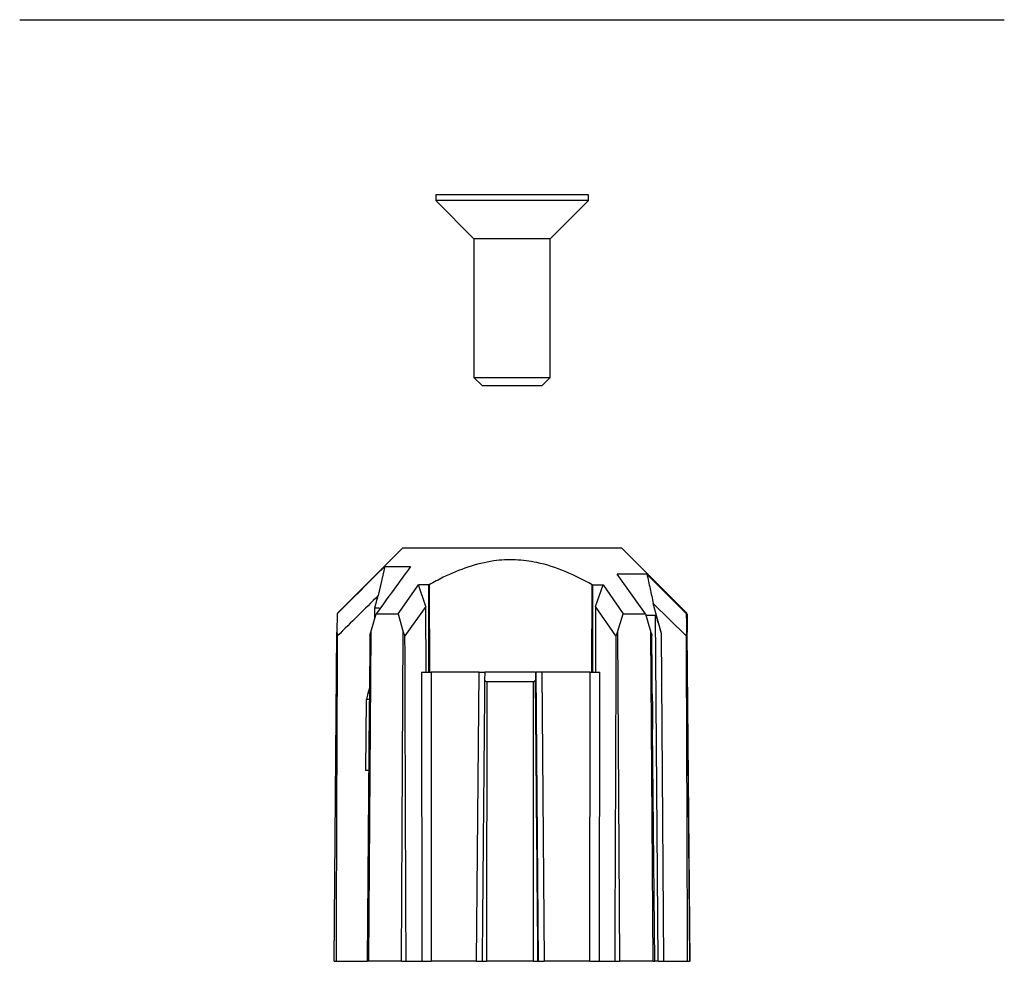
# Model space of a CAD drawing. Units: millimetres. Extents: x 10 to 416, y 10 to 287.
# Drawn here: x 317 to 369, y 178 to 228 of the extents above; entities that cross this region are included whole.
import ezdxf

# ---------------------------------------------------------------- set-up
doc = ezdxf.new("R2010")
doc.units = ezdxf.units.MM

msp = doc.modelspace()

# ---------------------------------------------------------------- linework, layer by layer
at = {"color": 7, "linetype": 'Continuous', "lineweight": 25}
for p, q in [((338.883, 218.642), (338.883, 218.342)), ((346.883, 218.642), (338.883, 218.642)), ((338.883, 218.342), (340.883, 216.342)), ((346.883, 218.342), (338.883, 218.342)), ((344.883, 216.342), (346.883, 218.342)), ((346.883, 218.342), (346.883, 218.642)), ((340.883, 216.342), (340.883, 209.072)), ((344.883, 216.342), (340.883, 216.342)), ((344.883, 209.072), (344.883, 216.342)), ((340.883, 209.072), (341.312, 208.642)), ((340.883, 209.072), (344.883, 209.072)), ((344.453, 208.642), (344.883, 209.072)), ((341.312, 208.642), (344.447, 208.642)), ((344.447, 208.642), (344.453, 208.642)), ((337.133, 200.129), (333.727, 196.723)), ((348.632, 200.129), (337.133, 200.129)), ((352.038, 196.723), (348.633, 200.129)), ((336.212, 199.171), (335.868, 197.639)), ((349.862, 196.689), (348.388, 198.767)), ((349.941, 198.767), (352.026, 196.689)), ((336.904, 196.689), (337.978, 198.201)), ((338.37, 197.069), (337.978, 198.201)), ((338.523, 198.201), (338.54, 198.211)), ((338.54, 198.211), (338.557, 193.629)), ((347.056, 193.629), (347.073, 198.211)), ((347.073, 198.211), (347.09, 198.201)), ((347.246, 197.069), (347.646, 198.201)), ((347.646, 198.201), (348.693, 196.689)), ((335.697, 197.008), (335.868, 197.639)), ((338.37, 197.069), (337.269, 195.531)), ((338.373, 193.629), (338.37, 197.069)), ((347.246, 197.069), (347.243, 193.629)), ((348.321, 195.531), (347.246, 197.069)), ((350.702, 195.659), (350.277, 197.234)), ((351.995, 195.531), (350.277, 197.234)), ((333.72, 196.689), (333.707, 195.721)), ((333.729, 196.721), (333.72, 196.689)), ((335.475, 195.721), (335.763, 196.689)), ((335.693, 196.453), (335.697, 197.008)), ((335.697, 197.008), (335.916, 197.008)), ((335.763, 196.689), (336.904, 196.689)), ((336.904, 196.689), (337.18, 195.721)), ((348.41, 195.721), (348.693, 196.689)), ((348.693, 196.689), (349.862, 196.689)), ((350.399, 196.604), (349.93, 196.604)), ((350.526, 178.479), (350.399, 196.604)), ((333.557, 178.479), (333.707, 195.721)), ((335.475, 195.721), (335.359, 178.479)), ((337.081, 178.479), (337.18, 195.721)), ((348.41, 195.721), (348.507, 178.479)), ((350.27, 178.479), (350.156, 195.721)), ((350.822, 178.479), (350.702, 195.659)), ((352.029, 195.721), (352.18, 178.479)), ((352.209, 178.479), (352.058, 195.721)), ((338.137, 193.629), (338.154, 178.479)), ((338.637, 193.629), (338.649, 178.479)), ((341.148, 193.629), (338.637, 193.629)), ((341.02, 178.479), (341.148, 193.629)), ((341.447, 193.629), (341.44, 193.206)), ((344.107, 193.629), (341.447, 193.629)), ((344.107, 193.629), (344.118, 193.629)), ((344.107, 193.629), (344.108, 193.206)), ((344.118, 193.629), (344.249, 178.479)), ((344.438, 193.629), (344.563, 178.479)), ((346.974, 193.629), (344.438, 193.629)), ((346.958, 178.479), (346.974, 193.629)), ((347.452, 178.479), (347.472, 193.629)), ((341.552, 193.129), (341.54, 178.479)), ((343.995, 193.129), (341.552, 193.129)), ((344.004, 178.479), (343.995, 193.129)), ((335.315, 192.529), (335.254, 192.196)), ((335.409, 192.783), (335.315, 192.529)), ((335.227, 188.479), (335.254, 192.196)), ((350.232, 192.09), (350.244, 190.641)), ((335.398, 191.647), (335.28, 178.479)), ((350.354, 178.479), (350.245, 190.641)), ((335.37, 188.479), (335.227, 188.479)), ((333.557, 178.479), (333.674, 178.479)), ((333.674, 178.479), (335.28, 178.479)), ((335.359, 178.479), (335.28, 178.479)), ((337.081, 178.479), (335.359, 178.479)), ((337.081, 178.479), (337.328, 178.479)), ((337.328, 178.479), (338.154, 178.479)), ((341.02, 178.479), (338.649, 178.479)), ((341.311, 178.479), (341.54, 178.479)), ((344.004, 178.479), (341.54, 178.479)), ((344.004, 178.479), (344.235, 178.479)), ((344.235, 178.479), (344.249, 178.479)), ((346.958, 178.479), (344.563, 178.479)), ((347.452, 178.479), (348.258, 178.479)), ((348.258, 178.479), (348.507, 178.479)), ((350.27, 178.479), (348.507, 178.479)), ((350.27, 178.479), (350.354, 178.479)), ((350.526, 178.479), (350.354, 178.479)), ((350.822, 178.479), (352.056, 178.479)), ((352.056, 178.479), (352.18, 178.479)), ((352.209, 178.479), (352.18, 178.479))]:
    msp.add_line(p, q, dxfattribs=at)
at = {"color": 8, "linetype": 'Continuous', "lineweight": 25}
for p, q in [((335.39, 192.529), (335.315, 192.529)), ((335.386, 192.196), (335.254, 192.196))]:
    msp.add_line(p, q, dxfattribs=at)
at = {"color": 7, "linetype": 'Continuous', "lineweight": 25, "flags": 128}
for points in [[(336.212, 199.171), (336.276, 199.171), (336.372, 199.171), (336.499, 199.171), (336.655, 199.171), (336.841, 199.171), (337.056, 199.171), (337.298, 199.171), (337.567, 199.171)], [(349.941, 198.767), (349.862, 198.767), (349.748, 198.767), (349.601, 198.767), (349.421, 198.767), (349.208, 198.767), (348.964, 198.767), (348.69, 198.767), (348.388, 198.767)], [(338.523, 198.201), (338.453, 198.201), (338.384, 198.201), (338.314, 198.201), (338.246, 198.201), (338.178, 198.201), (338.111, 198.201), (338.044, 198.201), (337.978, 198.201)], [(347.09, 198.201), (347.162, 198.201), (347.233, 198.201), (347.303, 198.201), (347.373, 198.201), (347.442, 198.201), (347.51, 198.201), (347.578, 198.201), (347.646, 198.201)], [(349.862, 196.689), (350.009, 196.205), (350.156, 195.721)], [(352.029, 195.721), (352.027, 196.205), (352.026, 196.689)], [(352.045, 196.689), (352.052, 196.205), (352.058, 195.721)]]:
    msp.add_lwpolyline(points, dxfattribs=at)
at = {"color": 7, "linetype": 'Continuous', "lineweight": 25}
for centre, ratio, start_param, end_param in [((341.554, 193.401), 0.588213, 2.37637, 3.148511), ((343.997, 193.401), 0.58823, 3.147283, 3.919424)]:
    msp.add_ellipse(centre, major_axis=(0.003, 0.272), ratio=ratio, start_param=start_param, end_param=end_param, dxfattribs=at)
for points, knots in [([(317.084, 227.816), (317.132, 227.816), (317.23, 227.816), (317.883, 227.816), (318.851, 227.816), (320.062, 227.816), (321.412, 227.816), (322.994, 227.816), (324.801, 227.816), (326.799, 227.816), (328.954, 227.816), (331.237, 227.816), (333.846, 227.816), (336.776, 227.816), (339.975, 227.816), (343.156, 227.816), (346.333, 227.816), (349.519, 227.816), (352.429, 227.816), (355.013, 227.816), (357.268, 227.816), (359.39, 227.816), (361.35, 227.816), (363.115, 227.816), (364.653, 227.816), (365.955, 227.816), (367.111, 227.816), (368.016, 227.816), (368.59, 227.816), (368.643, 227.816), (368.668, 227.816)], [0, 0, 0, 0, 0.038947, 0.079102, 0.12038, 0.152655, 0.184924, 0.217887, 0.250842, 0.283805, 0.31676, 0.349036, 0.381305, 0.422589, 0.462742, 0.501685, 0.540633, 0.580787, 0.622065, 0.65434, 0.686609, 0.719572, 0.752527, 0.785489, 0.818445, 0.850721, 0.88299, 0.924273, 0.964425, 1, 1, 1, 1]), ([(333.72, 196.689), (334.136, 197.103), (334.966, 197.931), (335.797, 198.757), (336.212, 199.171)], [0, 0, 0, 0, 0.5, 1, 1, 1, 1]), ([(337.567, 199.171), (337.266, 198.757), (336.664, 197.931), (336.063, 197.103), (335.763, 196.689)], [0, 0, 0, 0, 0.5, 1, 1, 1, 1]), ([(347.073, 198.211), (346.611, 198.455), (345.687, 198.941), (344.325, 199.383), (343.055, 199.545), (341.831, 199.487), (340.556, 199.165), (339.439, 198.697), (338.785, 198.343), (338.54, 198.211)], [0, 0, 0, 0, 0.173861, 0.347173, 0.472645, 0.598069, 0.752619, 0.907601, 1, 1, 1, 1]), ([(349.941, 198.767), (349.999, 198.511), (350.114, 198.001), (350.223, 197.49), (350.277, 197.234)], [0, 0, 0, 0, 0.499977, 1, 1, 1, 1]), ([(338.513, 193.629), (338.514, 193.962), (338.517, 195.486), (338.521, 197.01), (338.523, 198.201)], [0, 0, 0, 0, 0.218708, 1, 1, 1, 1]), ([(347.09, 198.201), (347.091, 197.868), (347.095, 196.344), (347.097, 194.82), (347.1, 193.629)], [0, 0, 0, 0, 0.218708, 1, 1, 1, 1]), ([(335.868, 197.639), (335.513, 197.288), (334.802, 196.586), (334.093, 195.883), (333.739, 195.531)], [0, 0, 0, 0, 0.5, 1, 1, 1, 1]), ([(350.702, 195.659), (350.649, 195.853), (350.577, 196.114), (350.489, 196.393), (350.45, 196.503), (350.428, 196.559), (350.412, 196.591), (350.404, 196.602), (350.4, 196.603), (350.399, 196.604)], [0, 0, 0, 0, 0.568413, 0.765969, 0.841036, 0.923213, 0.956327, 0.984306, 1, 1, 1, 1]), ([(352.026, 196.689), (352.029, 196.712), (352.032, 196.738), (352.036, 196.723), (352.036, 196.721)], [0, 0, 0, 0, 0.882393, 1, 1, 1, 1]), ([(333.674, 178.479), (333.675, 178.664), (333.678, 179.591), (333.691, 183.482), (333.711, 188.981), (333.731, 193.738), (333.739, 195.531)], [0, 0, 0, 0, 0.032601, 0.163006, 0.684625, 1, 1, 1, 1]), ([(333.707, 195.721), (333.708, 195.672), (333.708, 195.605), (333.732, 195.547), (333.739, 195.531)], [0, 0, 0, 0, 0.7302, 1, 1, 1, 1]), ([(335.434, 195.531), (335.433, 195.436), (335.428, 194.963), (335.417, 193.669), (335.406, 192.469), (335.399, 191.647)], [0, 0, 0, 0, 0.0730589, 0.3652943, 1, 1, 1, 1]), ([(335.434, 195.531), (335.437, 195.558), (335.446, 195.618), (335.465, 195.685), (335.475, 195.721)], [0, 0, 0, 0, 0.4603476, 1, 1, 1, 1]), ([(337.18, 195.721), (337.195, 195.672), (337.216, 195.605), (337.258, 195.547), (337.269, 195.531)], [0, 0, 0, 0, 0.7302041, 1, 1, 1, 1]), ([(337.328, 178.479), (337.327, 178.664), (337.324, 179.591), (337.309, 183.482), (337.289, 188.981), (337.274, 193.738), (337.269, 195.531)], [0, 0, 0, 0, 0.032601, 0.163006, 0.684625, 1, 1, 1, 1]), ([(348.321, 195.531), (348.321, 195.436), (348.319, 194.963), (348.313, 192.977), (348.293, 187.388), (348.273, 182.177), (348.258, 178.479)], [0, 0, 0, 0, 0.016641, 0.083206, 0.349464, 1, 1, 1, 1]), ([(348.321, 195.531), (348.339, 195.558), (348.379, 195.618), (348.399, 195.685), (348.41, 195.721)], [0, 0, 0, 0, 0.46036, 1, 1, 1, 1]), ([(350.156, 195.721), (350.171, 195.672), (350.191, 195.605), (350.198, 195.547), (350.2, 195.531)], [0, 0, 0, 0, 0.730204, 1, 1, 1, 1]), ([(350.232, 192.09), (350.231, 192.202), (350.226, 192.767), (350.215, 193.914), (350.206, 194.948), (350.2, 195.531)], [0, 0, 0, 0, 0.098419, 0.492095, 1, 1, 1, 1]), ([(351.995, 195.531), (352.006, 195.558), (352.028, 195.618), (352.029, 195.685), (352.029, 195.721)], [0, 0, 0, 0, 0.46036, 1, 1, 1, 1]), ([(351.995, 195.531), (351.996, 195.436), (351.998, 194.963), (352.006, 192.977), (352.028, 187.388), (352.045, 182.177), (352.056, 178.479)], [0, 0, 0, 0, 0.016641, 0.083206, 0.349464, 1, 1, 1, 1]), ([(338.137, 193.629), (338.173, 193.629), (338.243, 193.629), (338.377, 193.629), (338.515, 193.629), (338.596, 193.629), (338.637, 193.629)], [0, 0, 0, 0, 0.248803, 0.497607, 0.746403, 1, 1, 1, 1]), ([(341.148, 193.629), (341.191, 193.629), (341.277, 193.629), (341.377, 193.629), (341.437, 193.629), (341.445, 193.629), (341.447, 193.629)], [0, 0, 0, 0, 0.286819, 0.573638, 0.86045, 1, 1, 1, 1]), ([(344.438, 193.629), (344.394, 193.629), (344.307, 193.629), (344.208, 193.629), (344.15, 193.629), (344.142, 193.629), (344.142, 193.629)], [0, 0, 0, 0, 0.3262813, 0.6525629, 0.978836, 1, 1, 1, 1]), ([(346.974, 193.629), (347.015, 193.629), (347.096, 193.629), (347.233, 193.629), (347.367, 193.629), (347.437, 193.629), (347.472, 193.629)], [0, 0, 0, 0, 0.2488, 0.4976, 0.746394, 1, 1, 1, 1]), ([(341.44, 193.206), (341.44, 193.099), (341.435, 192.564), (341.415, 190.318), (341.373, 185.516), (341.335, 181.142), (341.311, 178.479)], [0, 0, 0, 0, 0.021787, 0.108935, 0.457528, 1, 1, 1, 1]), ([(344.235, 178.479), (344.234, 178.664), (344.226, 179.591), (344.192, 183.482), (344.151, 188.206), (344.116, 192.188), (344.108, 193.206)], [0, 0, 0, 0, 0.037747, 0.188735, 0.792689, 1, 1, 1, 1]), ([(338.154, 178.479), (338.189, 178.479), (338.26, 178.479), (338.393, 178.479), (338.53, 178.479), (338.61, 178.479), (338.649, 178.479)], [0, 0, 0, 0, 0.2511746, 0.5023495, 0.7535165, 1, 1, 1, 1]), ([(341.02, 178.479), (341.063, 178.479), (341.148, 178.479), (341.247, 178.479), (341.314, 178.479), (341.321, 178.479), (341.325, 178.479)], [0, 0, 0, 0, 0.251172, 0.502344, 0.753509, 1, 1, 1, 1]), ([(344.249, 178.479), (344.254, 178.479), (344.264, 178.479), (344.334, 178.479), (344.436, 178.479), (344.521, 178.479), (344.563, 178.479)], [0, 0, 0, 0, 0.251175, 0.502349, 0.753516, 1, 1, 1, 1]), ([(346.958, 178.479), (346.999, 178.479), (347.08, 178.479), (347.218, 178.479), (347.349, 178.479), (347.418, 178.479), (347.452, 178.479)], [0, 0, 0, 0, 0.251172, 0.502344, 0.753509, 1, 1, 1, 1]), ([(350.526, 178.479), (350.537, 178.479), (350.559, 178.479), (350.63, 178.479), (350.72, 178.479), (350.788, 178.479), (350.822, 178.479)], [0, 0, 0, 0, 0.24938, 0.49876, 0.748134, 1, 1, 1, 1])]:
    msp.add_open_spline(points, degree=3, knots=knots, dxfattribs=at)

doc.saveas('drawing.dxf')
